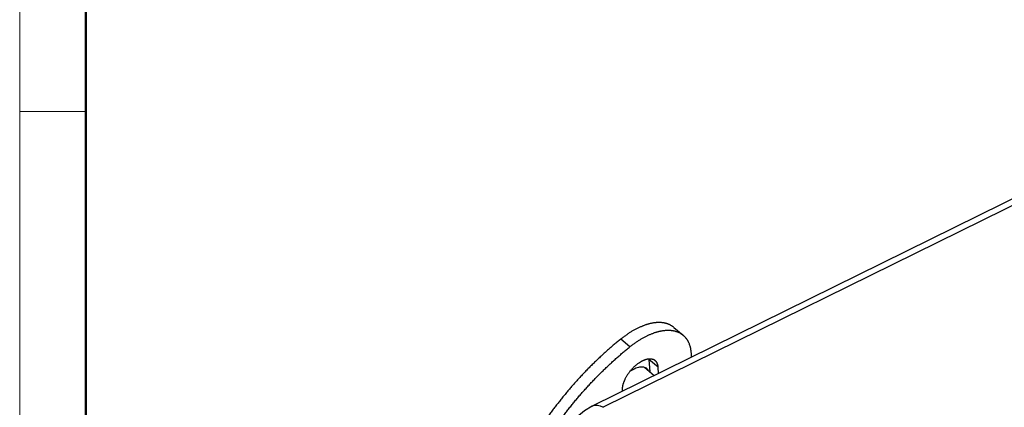
# Model space of a CAD drawing. Units: millimetres. Extents: x 849 to 1443, y 588 to 1008.
# Drawn here: x 849 to 953, y 659 to 700 of the extents above; entities that cross this region are included whole.
import ezdxf

# ---------------------------------------------------------------- set-up
doc = ezdxf.new("R2010")
doc.units = ezdxf.units.MM
doc.header["$LTSCALE"] = 65.395
doc.layers.add('Dim', color=3, linetype='CONTINUOUS', lineweight=15)
doc.layers.add('图框', color=7, linetype='CONTINUOUS', lineweight=20)
for name, color, linetype in [('LXB-A_SC_4_1_1_SOLIDLINE', 7, 'CONTINUOUS'), ('MAODING_13_1_SOLIDLINE', 7, 'CONTINUOUS'), ('PRT0350_1_SOLIDLINE', 7, 'CONTINUOUS'), ('WLSC-1_7_1_SOLIDLINE', 7, 'CONTINUOUS')]:
    doc.layers.add(name, color=color, linetype=linetype)

# ---------------------------------------------------------------- blocks, each defined once
blk = doc.blocks.new('A4图框-NEW')
at = {"layer": '图框', "color": 1, "lineweight": 18}
blk.add_line((833.413, 690.535), (833.413, 480.535), dxfattribs=at)
at = {"layer": '图框', "lineweight": 50}
blk.add_line((836.913, 484.018), (836.913, 675.021), dxfattribs=at)
at = {"layer": '图框', "color": 6}
blk.add_line((836.913, 531.714), (833.413, 531.714), dxfattribs=at)

msp = doc.modelspace()

# ---------------------------------------------------------------- linework, layer by layer
at = {"layer": 'LXB-A_SC_4_1_1_SOLIDLINE', "color": 7, "linetype": 'Continuous'}
for p, q in [((918.06, 667.88), (919.03, 667.07)), ((913.42, 665.84), (912.45, 666.65)), ((915.43, 664.5), (915.52, 663.2)), ((916.4, 663.69), (915.43, 664.5)), ((916.45, 663.03), (916.4, 663.69)), ((912.6, 661.18), (912.6, 661.14))]:
    msp.add_line(p, q, dxfattribs=at)
msp.add_arc((914.02, 664.4), 1.41, 3.8874, 5.0661, dxfattribs=at)
for points, knots in [([(914.67, 667.99), (914.62, 667.97), (914.53, 667.93), (914.39, 667.87), (914.25, 667.81), (914.11, 667.74), (913.97, 667.67), (913.84, 667.59), (913.7, 667.51), (913.56, 667.43), (913.42, 667.34), (913.28, 667.25), (913.14, 667.16), (913, 667.06), (912.86, 666.96), (912.72, 666.86), (912.59, 666.76), (912.49, 666.68), (912.45, 666.65)], [0, 0, 0, 0, 0.057147, 0.115115, 0.173883, 0.233425, 0.293717, 0.354733, 0.416452, 0.478857, 0.541928, 0.605646, 0.669991, 0.734936, 0.800447, 0.866486, 0.933017, 1, 1, 1, 1]), ([(918.06, 667.88), (918.05, 667.89), (918.03, 667.91), (917.98, 667.95), (917.91, 667.99), (917.84, 668.04), (917.76, 668.09), (917.67, 668.14), (917.59, 668.18), (917.5, 668.21), (917.41, 668.25), (917.31, 668.28), (917.22, 668.31), (917.12, 668.33), (917.02, 668.35), (916.92, 668.37), (916.81, 668.38), (916.71, 668.39), (916.56, 668.39), (916.41, 668.39), (916.26, 668.39), (916.15, 668.38), (916.03, 668.37), (915.91, 668.35), (915.79, 668.33), (915.67, 668.31), (915.55, 668.28), (915.43, 668.25), (915.3, 668.21), (915.18, 668.18), (915.05, 668.14), (914.92, 668.09), (914.79, 668.04), (914.71, 668.01), (914.67, 667.99)], [0, 0, 0, 0, 0.01307, 0.026144, 0.052326, 0.078587, 0.104965, 0.131498, 0.158222, 0.185173, 0.212386, 0.239893, 0.267726, 0.295912, 0.324478, 0.353448, 0.382845, 0.412689, 0.443, 0.505081, 0.536889, 0.569222, 0.60209, 0.635502, 0.669466, 0.703988, 0.739072, 0.774717, 0.810918, 0.847667, 0.884959, 0.922784, 0.961134, 1, 1, 1, 1]), ([(915.64, 667.18), (915.68, 667.2), (915.77, 667.23), (915.89, 667.28), (916.02, 667.33), (916.15, 667.37), (916.27, 667.4), (916.4, 667.44), (916.52, 667.47), (916.64, 667.5), (916.76, 667.52), (916.88, 667.54), (917, 667.56), (917.12, 667.57), (917.23, 667.58), (917.38, 667.58), (917.53, 667.58), (917.68, 667.58), (917.78, 667.57), (917.89, 667.56), (917.99, 667.54), (918.09, 667.52), (918.19, 667.5), (918.27, 667.47), (918.33, 667.45), (918.39, 667.43), (918.47, 667.4), (918.56, 667.37), (918.64, 667.33), (918.73, 667.28), (918.81, 667.23), (918.89, 667.18), (918.96, 667.13), (919.01, 667.09), (919.03, 667.07)], [0, 0, 0, 0, 0.038866, 0.077216, 0.115042, 0.152333, 0.189083, 0.225283, 0.260928, 0.296012, 0.330533, 0.364497, 0.397908, 0.430776, 0.463109, 0.494917, 0.556998, 0.587309, 0.617153, 0.64655, 0.67552, 0.704086, 0.732273, 0.760106, 0.773899, 0.787615, 0.814828, 0.841779, 0.868504, 0.895036, 0.921415, 0.947675, 0.973857, 1, 1, 1, 1]), ([(912.45, 666.65), (912.33, 666.55), (912.09, 666.36), (911.74, 666.07), (911.39, 665.77), (911.05, 665.47), (910.7, 665.16), (910.36, 664.84), (910.02, 664.52), (909.68, 664.2), (909.34, 663.87), (909.01, 663.54), (908.68, 663.2), (908.36, 662.86), (908.03, 662.51), (907.72, 662.16), (907.4, 661.8), (907.09, 661.45), (906.78, 661.08), (906.48, 660.72), (906.18, 660.35), (905.88, 659.98), (905.59, 659.6), (905.3, 659.23), (905.02, 658.85), (904.74, 658.46), (904.47, 658.08), (904.21, 657.69), (903.94, 657.3), (903.69, 656.91), (903.43, 656.52), (903.19, 656.12), (902.95, 655.73), (902.79, 655.46), (902.71, 655.33)], [0, 0, 0, 0, 0.030305, 0.060772, 0.091388, 0.122144, 0.153028, 0.184028, 0.215134, 0.246335, 0.277623, 0.308989, 0.340425, 0.371921, 0.40347, 0.435062, 0.466686, 0.498334, 0.529995, 0.561659, 0.593317, 0.624958, 0.656574, 0.688154, 0.719692, 0.751177, 0.782601, 0.813955, 0.84523, 0.876413, 0.907493, 0.938458, 0.969298, 1, 1, 1, 1]), ([(913.42, 665.84), (913.47, 665.87), (913.56, 665.95), (913.69, 666.05), (913.83, 666.15), (913.97, 666.25), (914.11, 666.35), (914.25, 666.44), (914.39, 666.53), (914.53, 666.62), (914.67, 666.7), (914.81, 666.78), (914.95, 666.86), (915.08, 666.93), (915.22, 667), (915.36, 667.06), (915.5, 667.12), (915.59, 667.16), (915.64, 667.18)], [0, 0, 0, 0, 0.066983, 0.133514, 0.199553, 0.265064, 0.330009, 0.394354, 0.458072, 0.521143, 0.583548, 0.645267, 0.706283, 0.766575, 0.826117, 0.884885, 0.942853, 1, 1, 1, 1]), ([(919.03, 667.07), (919.05, 667.05), (919.09, 667.02), (919.14, 666.97), (919.19, 666.92), (919.24, 666.87), (919.29, 666.81), (919.33, 666.76), (919.38, 666.7), (919.42, 666.64), (919.46, 666.58), (919.5, 666.52), (919.54, 666.45), (919.57, 666.38), (919.61, 666.31), (919.65, 666.22), (919.7, 666.1), (919.74, 665.97), (919.77, 665.87), (919.79, 665.79), (919.81, 665.71), (919.83, 665.6), (919.85, 665.45), (919.87, 665.28), (919.88, 665.1), (919.89, 664.91), (919.89, 664.79), (919.88, 664.72)], [0, 0, 0, 0, 0.027732, 0.055488, 0.083294, 0.111173, 0.13915, 0.167247, 0.195488, 0.223895, 0.252491, 0.281298, 0.310335, 0.339623, 0.369179, 0.399023, 0.459629, 0.521572, 0.553084, 0.584971, 0.617245, 0.649916, 0.716476, 0.784721, 0.854698, 0.926449, 1, 1, 1, 1]), ([(903.68, 654.52), (903.76, 654.65), (903.92, 654.92), (904.16, 655.31), (904.41, 655.71), (904.66, 656.1), (904.91, 656.49), (905.18, 656.88), (905.44, 657.27), (905.72, 657.65), (905.99, 658.04), (906.27, 658.42), (906.56, 658.79), (906.85, 659.17), (907.15, 659.54), (907.45, 659.91), (907.75, 660.27), (908.06, 660.64), (908.37, 660.99), (908.69, 661.35), (909.01, 661.7), (909.33, 662.05), (909.65, 662.39), (909.98, 662.73), (910.32, 663.06), (910.65, 663.39), (910.99, 663.71), (911.33, 664.03), (911.67, 664.35), (912.02, 664.66), (912.37, 664.96), (912.71, 665.26), (913.07, 665.55), (913.3, 665.74), (913.42, 665.84)], [0, 0, 0, 0, 0.030702, 0.061542, 0.092507, 0.123587, 0.15477, 0.186045, 0.217399, 0.248823, 0.280308, 0.311846, 0.343426, 0.375042, 0.406683, 0.438341, 0.470005, 0.501666, 0.533314, 0.564938, 0.59653, 0.628079, 0.659575, 0.691011, 0.722377, 0.753665, 0.784866, 0.815972, 0.846972, 0.877856, 0.908612, 0.939228, 0.969695, 1, 1, 1, 1]), ([(914.89, 664.4), (914.87, 664.39), (914.83, 664.38), (914.78, 664.35), (914.72, 664.33), (914.67, 664.3), (914.62, 664.27), (914.56, 664.24), (914.51, 664.21), (914.45, 664.17), (914.4, 664.14), (914.32, 664.09), (914.23, 664.03), (914.12, 663.94), (914.02, 663.86), (913.91, 663.76), (913.81, 663.67), (913.71, 663.57), (913.61, 663.46), (913.52, 663.36), (913.42, 663.25), (913.33, 663.13), (913.25, 663.02), (913.17, 662.9), (913.09, 662.78), (913.02, 662.66), (912.95, 662.54), (912.89, 662.42), (912.85, 662.32), (912.81, 662.24), (912.79, 662.18), (912.76, 662.12), (912.74, 662.06), (912.72, 662), (912.7, 661.94), (912.68, 661.88), (912.67, 661.83), (912.65, 661.77), (912.64, 661.71), (912.63, 661.65), (912.62, 661.6), (912.61, 661.54), (912.61, 661.49), (912.6, 661.44), (912.6, 661.38), (912.59, 661.33), (912.59, 661.28), (912.6, 661.23), (912.6, 661.2), (912.6, 661.18)], [0, 0, 0, 0, 0.014036, 0.028299, 0.042781, 0.057476, 0.072376, 0.087473, 0.102759, 0.118225, 0.133864, 0.149668, 0.181739, 0.214379, 0.247525, 0.281109, 0.315056, 0.349287, 0.383722, 0.41828, 0.45288, 0.487442, 0.521884, 0.556127, 0.590091, 0.623701, 0.65688, 0.689556, 0.721661, 0.737479, 0.753131, 0.768608, 0.783904, 0.79901, 0.813922, 0.828634, 0.843142, 0.857441, 0.871527, 0.885397, 0.899046, 0.912473, 0.925673, 0.938644, 0.951384, 0.96389, 0.976162, 0.988199, 1, 1, 1, 1]), ([(916.1, 664.36), (916.09, 664.37), (916.07, 664.38), (916.05, 664.4), (916.02, 664.42), (915.99, 664.43), (915.96, 664.45), (915.93, 664.46), (915.9, 664.48), (915.87, 664.49), (915.83, 664.5), (915.8, 664.51), (915.76, 664.52), (915.72, 664.53), (915.67, 664.54), (915.62, 664.54), (915.56, 664.54), (915.5, 664.54), (915.43, 664.54), (915.37, 664.53), (915.33, 664.53), (915.29, 664.52), (915.25, 664.51), (915.2, 664.5), (915.16, 664.49), (915.11, 664.48), (915.07, 664.46), (915.02, 664.45), (914.96, 664.43), (914.92, 664.41), (914.89, 664.4)], [0, 0, 0, 0, 0.026145, 0.052329, 0.078592, 0.104971, 0.131506, 0.158232, 0.185186, 0.212402, 0.239911, 0.267743, 0.295927, 0.32449, 0.382839, 0.41268, 0.442988, 0.505068, 0.569203, 0.602075, 0.635493, 0.669466, 0.704, 0.739095, 0.774747, 0.810951, 0.847701, 0.88499, 0.922809, 1, 1, 1, 1]), ([(916.4, 663.69), (916.4, 663.71), (916.4, 663.74), (916.39, 663.79), (916.38, 663.85), (916.37, 663.89), (916.36, 663.94), (916.34, 663.99), (916.33, 664.03), (916.32, 664.06), (916.31, 664.08), (916.29, 664.12), (916.27, 664.16), (916.25, 664.2), (916.22, 664.23), (916.2, 664.26), (916.18, 664.28), (916.16, 664.3), (916.13, 664.33), (916.11, 664.35), (916.1, 664.36)], [0, 0, 0, 0, 0.071162, 0.140891, 0.209216, 0.276171, 0.341801, 0.406156, 0.469296, 0.500436, 0.531303, 0.592267, 0.652303, 0.711527, 0.770062, 0.828039, 0.856863, 0.885598, 0.942869, 1, 1, 1, 1])]:
    msp.add_open_spline(points, degree=3, knots=knots, dxfattribs=at)
at = {"layer": 'MAODING_13_1_SOLIDLINE', "color": 7, "linetype": 'Continuous'}
msp.add_line((914.99, 663.64), (915.99, 662.81), dxfattribs=at)
at = {"layer": 'PRT0350_1_SOLIDLINE', "color": 7, "linetype": 'Continuous'}
for p, q in [((988.05, 698.29), (909.41, 659.57)), ((989.21, 698.17), (910.57, 659.44)), ((909.41, 659.57), (909.41, 659.57))]:
    msp.add_line(p, q, dxfattribs=at)
msp.add_lwpolyline([(909.41, 659.57), (908.6, 659.08), (907.8, 658.41), (907.19, 657.64), (906.78, 656.79), (906.57, 655.93)], dxfattribs=at)
msp.add_open_spline([(909.41, 659.57), (909.5, 659.61), (909.68, 659.67), (909.98, 659.66), (910.28, 659.59), (910.48, 659.5), (910.57, 659.44)], degree=3, knots=[0, 0, 0, 0, 0.232083, 0.473308, 0.729573, 1, 1, 1, 1], dxfattribs=at)
at = {"layer": 'WLSC-1_7_1_SOLIDLINE', "color": 7, "linetype": 'Continuous'}
for points, knots in [([(915.22, 663.51), (915.18, 663.55), (915.07, 663.62), (914.87, 663.68), (914.66, 663.7), (914.43, 663.68), (914.18, 663.62), (913.82, 663.48), (913.57, 663.33), (913.4, 663.21)], [0, 0, 0, 0, 0.095463, 0.195258, 0.302893, 0.420651, 0.549597, 0.689781, 1, 1, 1, 1]), ([(915.39, 663.31), (915.37, 663.35), (915.32, 663.42), (915.26, 663.49), (915.22, 663.51)], [0, 0, 0, 0, 0.505712, 1, 1, 1, 1])]:
    msp.add_open_spline(points, degree=3, knots=knots, dxfattribs=at)

# ---------------------------------------------------------------- block references
at = {"layer": 'Dim', "xscale": 2.0000084179768, "yscale": 2.000008417976847, "zscale": 2.000008417976847}
msp.add_blockref('A4图框-NEW', (-817.96, -372.72), dxfattribs=at)

doc.saveas('drawing.dxf')
